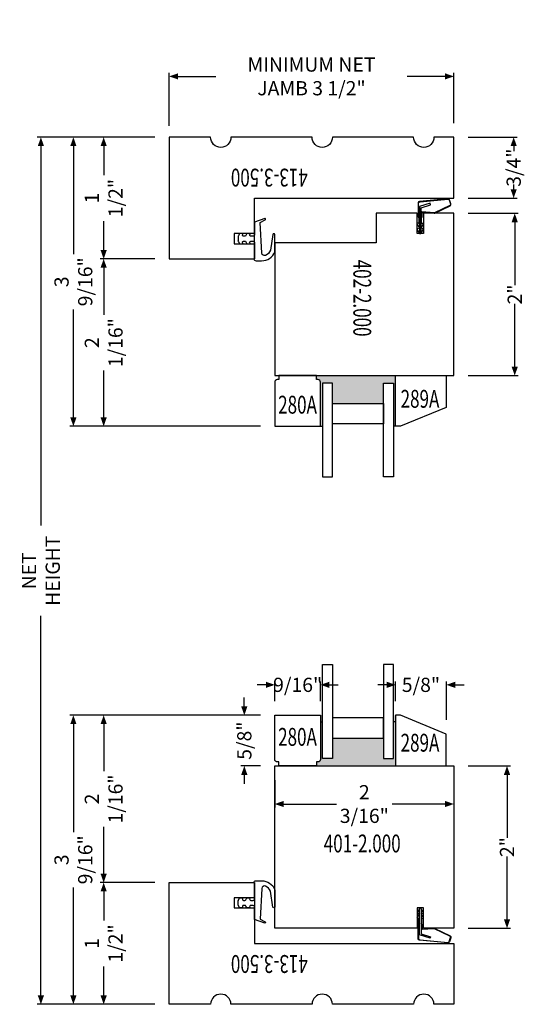
# Model space of a CAD drawing. Units: inches. Extents: x -810 to 1528, y -947 to 948.
# Drawn here: x 695 to 701, y -20 to -8 of the extents above; entities that cross this region are included whole.
import ezdxf
from ezdxf.enums import TextEntityAlignment as Align

# ---------------------------------------------------------------- set-up
doc = ezdxf.new("R2010")
doc.units = ezdxf.units.IN
doc.header["$LTSCALE"] = 0.35
doc.header["$MEASUREMENT"] = 0
doc.header["$PDMODE"] = 34
doc.layers.get('0').update_dxf_attribs({"lineweight": 13})
doc.layers.add('2D_Phase 3', color=6, linetype='Continuous', plot=False)
doc.layers.add('DIM', color=7, linetype='Continuous', lineweight=13)
doc.layers.add('LINE', color=7, linetype='Continuous', lineweight=25)
doc.layers.add('GRAYED-BACK', color=253, linetype='Continuous')
doc.styles.add('Verdana', font='verdana.ttf', dxfattribs={"width": 0.7})
doc.dimstyles.new('Q_Fractional', dxfattribs={"dimscale": 0.35, "dimtxt": 0.25, "dimasz": 0.15625, "dimexe": 0.0625, "dimexo": 0.25, "dimgap": 0.05, "dimtad": 0, "dimdec": 4, "dimdsep": 46, "dimlunit": 5, "dimtxsty": 'Verdana', "dimblk": 'QArrow', "dimcen": 0.0625, "dimclrt": 256, "dimazin": 2, "dimtfac": 0.875, "dimtdec": 4, "dimtofl": 0, "dimtmove": 0, "dimatfit": 1, "dimldrblk": 'QArrow', "dimfxl": 1, "dimfrac": 2, "dimtolj": 1, "dimtzin": 0, "dimarcsym": 0})

# ---------------------------------------------------------------- blocks, each defined once
blk = doc.blocks.new('QArrow')
blk.add_solid([(-1, 0.35), (-1, -0.35), (0, 0)])
blk = doc.blocks.new('*D222')
at = {"layer": 'Defpoints', "color": 0, "transparency": 16777216}
for p in [(700.452, -8.967), (696.947, -9.75), (700.452, -9.717)]:
    blk.add_point(p, dxfattribs=at)
at = {"layer": 'DIM', "color": 0, "lineweight": -2, "transparency": 16777216}
for p, q in [((696.947, -9.575), (696.947, -8.924)), ((697.056, -8.967), (697.522, -8.967)), ((700.343, -8.967), (699.877, -8.967)), ((700.452, -9.542), (700.452, -8.924))]:
    blk.add_line(p, q, dxfattribs=at)
at = {"layer": 'DIM', "color": 0, "lineweight": -2, "transparency": 16777216, "xscale": 0.109375, "yscale": 0.109375, "zscale": 0.109375, "rotation": 180}
blk.add_blockref('QArrow', (696.947, -8.967), dxfattribs=at)
at = {"layer": 'DIM', "color": 0, "lineweight": -2, "transparency": 16777216, "xscale": 0.109375, "yscale": 0.109375, "zscale": 0.109375}
blk.add_blockref('QArrow', (700.452, -8.967), dxfattribs=at)
at = {"layer": 'DIM', "transparency": 16777216, "insert": (698.699, -8.967), "char_height": 0.175, "attachment_point": 5, "style": 'Verdana'}
blk.add_mtext('\\A1;MINIMUM NET JAMB 3 1/2"', dxfattribs=at)
blk = doc.blocks.new('*D223')
at = {"layer": 'Defpoints', "color": 0, "transparency": 16777216}
for p in [(696.14, -9.717), (696.947, -9.717), (696.947, -11.217)]:
    blk.add_point(p, dxfattribs=at)
at = {"layer": 'DIM', "color": 0, "lineweight": -2, "transparency": 16777216}
for p, q in [((696.772, -9.717), (696.096, -9.717)), ((696.14, -9.827), (696.14, -10.184)), ((696.14, -11.108), (696.14, -10.751)), ((696.772, -11.217), (696.096, -11.217))]:
    blk.add_line(p, q, dxfattribs=at)
at = {"layer": 'DIM', "color": 0, "lineweight": -2, "transparency": 16777216, "xscale": 0.109375, "yscale": 0.109375, "zscale": 0.109375}
for p, rotation in [((696.14, -9.717), 90), ((696.14, -11.217), 270)]:
    blk.add_blockref('QArrow', p, dxfattribs=dict(at, rotation=rotation))
at = {"layer": 'DIM', "transparency": 16777216, "insert": (696.14, -10.467), "char_height": 0.175, "attachment_point": 5, "rotation": 90, "style": 'Verdana'}
blk.add_mtext('\\A1;1 1/2"', dxfattribs=at)
blk = doc.blocks.new('*D224')
at = {"layer": 'Defpoints', "color": 0, "transparency": 16777216}
for p in [(696.947, -9.717), (695.367, -20.405), (696.947, -20.405)]:
    blk.add_point(p, dxfattribs=at)
at = {"layer": 'DIM', "color": 0, "lineweight": -2, "transparency": 16777216}
for p, q in [((696.772, -9.717), (695.323, -9.717)), ((695.367, -9.827), (695.367, -14.504)), ((695.367, -20.296), (695.367, -15.618)), ((696.772, -20.405), (695.323, -20.405))]:
    blk.add_line(p, q, dxfattribs=at)
at = {"layer": 'DIM', "color": 0, "lineweight": -2, "transparency": 16777216, "xscale": 0.109375, "yscale": 0.109375, "zscale": 0.109375}
for p, rotation in [((695.367, -9.717), 90), ((695.367, -20.405), 270)]:
    blk.add_blockref('QArrow', p, dxfattribs=dict(at, rotation=rotation))
at = {"layer": 'DIM', "transparency": 16777216, "insert": (695.367, -15.061), "char_height": 0.175, "attachment_point": 5, "rotation": 90, "style": 'Verdana'}
blk.add_mtext('\\A1;NET HEIGHT', dxfattribs=at)
blk = doc.blocks.new('*D229')
at = {"layer": 'Defpoints', "color": 0, "transparency": 16777216}
for p in [(696.14, -18.905), (696.947, -18.905), (696.947, -20.405)]:
    blk.add_point(p, dxfattribs=at)
at = {"layer": 'DIM', "color": 0, "lineweight": -2, "transparency": 16777216}
for p, q in [((696.772, -18.905), (696.096, -18.905)), ((696.14, -19.014), (696.14, -19.371)), ((696.14, -20.296), (696.14, -19.939)), ((696.772, -20.405), (696.096, -20.405))]:
    blk.add_line(p, q, dxfattribs=at)
at = {"layer": 'DIM', "color": 0, "lineweight": -2, "transparency": 16777216, "xscale": 0.109375, "yscale": 0.109375, "zscale": 0.109375}
for p, rotation in [((696.14, -18.905), 90), ((696.14, -20.405), 270)]:
    blk.add_blockref('QArrow', p, dxfattribs=dict(at, rotation=rotation))
at = {"layer": 'DIM', "transparency": 16777216, "insert": (696.14, -19.655), "char_height": 0.175, "attachment_point": 5, "rotation": 90, "style": 'Verdana'}
blk.add_mtext('\\A1;1 1/2"', dxfattribs=at)
blk = doc.blocks.new('*D230')
at = {"layer": 'Defpoints', "color": 0, "transparency": 16777216}
for p in [(700.452, -10.655), (701.202, -10.655), (700.452, -12.655)]:
    blk.add_point(p, dxfattribs=at)
at = {"layer": 'DIM', "color": 0, "lineweight": -2, "transparency": 16777216}
for p, q in [((700.627, -10.655), (701.246, -10.655)), ((701.202, -10.764), (701.202, -11.541)), ((701.202, -12.546), (701.202, -11.769)), ((700.627, -12.655), (701.246, -12.655))]:
    blk.add_line(p, q, dxfattribs=at)
at = {"layer": 'DIM', "color": 0, "lineweight": -2, "transparency": 16777216, "xscale": 0.109375, "yscale": 0.109375, "zscale": 0.109375}
for p, rotation in [((701.202, -10.655), 90), ((701.202, -12.655), 270)]:
    blk.add_blockref('QArrow', p, dxfattribs=dict(at, rotation=rotation))
at = {"layer": 'DIM', "transparency": 16777216, "insert": (701.202, -11.655), "char_height": 0.175, "attachment_point": 5, "rotation": 90, "style": 'Verdana'}
blk.add_mtext('\\A1;2"', dxfattribs=at)
blk = doc.blocks.new('M402-2.00')
at = {"layer": 'LINE'}
blk.add_lwpolyline([(2, 0.562), (2, 0.562), (2, 1.488), (2, 2.205), (0, 2.205), (0, 1.83), (0.25, 1.83), (0.25, 1.752), (0, 1.752), (0, 1.25), (0.363, 1.25), (0.363, 0), (2, 0)], close=True, dxfattribs=at)
at = {"layer": '2D_Phase 3', "style": 'Verdana', "width": 0.7}
blk.add_attdef('402(2.00)', text='', height=0.22, dxfattribs=at).set_placement((1.045, 1.128), align=Align.MIDDLE_CENTER)
blk = doc.blocks.new('*D220')
at = {"layer": 'Defpoints', "color": 0, "transparency": 16777216}
for p in [(698.247, -17.467), (700.452, -17.467), (700.452, -17.936)]:
    blk.add_point(p, dxfattribs=at)
at = {"layer": 'DIM', "color": 0, "lineweight": -2, "transparency": 16777216}
for p, q in [((698.247, -17.642), (698.247, -17.979)), ((700.452, -17.642), (700.452, -17.979)), ((698.357, -17.936), (699.007, -17.936)), ((700.343, -17.936), (699.692, -17.936))]:
    blk.add_line(p, q, dxfattribs=at)
at = {"layer": 'DIM', "color": 0, "lineweight": -2, "transparency": 16777216, "xscale": 0.109375, "yscale": 0.109375, "zscale": 0.109375, "rotation": 180}
blk.add_blockref('QArrow', (698.247, -17.936), dxfattribs=at)
at = {"layer": 'DIM', "color": 0, "lineweight": -2, "transparency": 16777216, "xscale": 0.109375, "yscale": 0.109375, "zscale": 0.109375}
blk.add_blockref('QArrow', (700.452, -17.936), dxfattribs=at)
at = {"layer": 'DIM', "transparency": 16777216, "insert": (699.35, -17.936), "char_height": 0.175, "attachment_point": 5, "style": 'Verdana'}
blk.add_mtext('\\A1;2 3/16"', dxfattribs=at)
blk = doc.blocks.new('*D221')
at = {"layer": 'Defpoints', "color": 0, "transparency": 16777216}
for p in [(700.452, -17.467), (701.107, -17.467), (700.452, -19.467)]:
    blk.add_point(p, dxfattribs=at)
at = {"layer": 'DIM', "color": 0, "lineweight": -2, "transparency": 16777216}
for p, q in [((700.627, -17.467), (701.151, -17.467)), ((701.107, -17.577), (701.107, -18.354)), ((701.107, -19.358), (701.107, -18.581)), ((700.627, -19.467), (701.151, -19.467))]:
    blk.add_line(p, q, dxfattribs=at)
at = {"layer": 'DIM', "color": 0, "lineweight": -2, "transparency": 16777216, "xscale": 0.109375, "yscale": 0.109375, "zscale": 0.109375}
for p, rotation in [((701.107, -17.467), 90), ((701.107, -19.467), 270)]:
    blk.add_blockref('QArrow', p, dxfattribs=dict(at, rotation=rotation))
at = {"layer": 'DIM', "transparency": 16777216, "insert": (701.107, -18.467), "char_height": 0.175, "attachment_point": 5, "rotation": 90, "style": 'Verdana'}
blk.add_mtext('\\A1;2"', dxfattribs=at)
blk = doc.blocks.new('401-2.000')
blk.add_lwpolyline([(0, 0), (0, 0.375), (0.25, 0.375), (0.25, 0.453), (0, 0.453), (0, 2.205), (2, 2.205), (2, 2.205), (2, 2.205), (2, 0)], close=True)
at = {"layer": '2D_Phase 3', "style": 'Verdana', "width": 0.7}
blk.add_attdef('401-2.000', text='', height=0.22, dxfattribs=at).set_placement((1.045, 1.128), align=Align.MIDDLE_CENTER)
blk = doc.blocks.new('*D232')
at = {"layer": 'Defpoints', "color": 0, "transparency": 16777216}
for p in [(698.247, -16.842), (697.872, -17.467), (698.247, -17.467)]:
    blk.add_point(p, dxfattribs=at)
at = {"layer": 'DIM', "color": 0, "lineweight": -2, "transparency": 16777216}
for p, q in [((697.872, -16.733), (697.872, -16.624)), ((698.072, -16.842), (697.829, -16.842)), ((698.072, -17.467), (697.829, -17.467)), ((697.872, -17.577), (697.872, -17.686))]:
    blk.add_line(p, q, dxfattribs=at)
at = {"layer": 'DIM', "color": 0, "lineweight": -2, "transparency": 16777216, "xscale": 0.109375, "yscale": 0.109375, "zscale": 0.109375}
for p, rotation in [((697.872, -16.842), 270), ((697.872, -17.467), 90)]:
    blk.add_blockref('QArrow', p, dxfattribs=dict(at, rotation=rotation))
at = {"layer": 'DIM', "transparency": 16777216, "insert": (697.872, -17.155), "char_height": 0.175, "attachment_point": 5, "rotation": 90, "style": 'Verdana'}
blk.add_mtext('\\A1;5/8"', dxfattribs=at)
blk = doc.blocks.new('*D233')
at = {"layer": 'Defpoints', "color": 0, "transparency": 16777216}
for p in [(698.81, -16.467), (698.247, -16.842), (698.81, -16.842)]:
    blk.add_point(p, dxfattribs=at)
at = {"layer": 'DIM', "color": 0, "lineweight": -2, "transparency": 16777216}
for p, q in [((698.138, -16.467), (698.029, -16.467)), ((698.247, -16.667), (698.247, -16.424)), ((698.81, -16.667), (698.81, -16.424)), ((698.919, -16.467), (699.029, -16.467))]:
    blk.add_line(p, q, dxfattribs=at)
at = {"layer": 'DIM', "color": 0, "lineweight": -2, "transparency": 16777216, "xscale": 0.109375, "yscale": 0.109375, "zscale": 0.109375}
blk.add_blockref('QArrow', (698.247, -16.467), dxfattribs=at)
at = {"layer": 'DIM', "color": 0, "lineweight": -2, "transparency": 16777216, "xscale": 0.109375, "yscale": 0.109375, "zscale": 0.109375, "rotation": 180}
blk.add_blockref('QArrow', (698.81, -16.467), dxfattribs=at)
at = {"layer": 'DIM', "transparency": 16777216, "insert": (698.529, -16.467), "char_height": 0.175, "attachment_point": 5, "style": 'Verdana'}
blk.add_mtext('\\A1;9/16"', dxfattribs=at)
blk = doc.blocks.new('*D234')
at = {"layer": 'Defpoints', "color": 0, "transparency": 16777216}
for p in [(700.36, -16.467), (699.735, -16.842), (700.36, -17.075)]:
    blk.add_point(p, dxfattribs=at)
at = {"layer": 'DIM', "color": 0, "lineweight": -2, "transparency": 16777216}
for p, q in [((699.625, -16.467), (699.516, -16.467)), ((699.735, -16.667), (699.735, -16.424)), ((700.36, -16.9), (700.36, -16.424)), ((700.469, -16.467), (700.579, -16.467))]:
    blk.add_line(p, q, dxfattribs=at)
at = {"layer": 'DIM', "color": 0, "lineweight": -2, "transparency": 16777216, "xscale": 0.109375, "yscale": 0.109375, "zscale": 0.109375}
blk.add_blockref('QArrow', (699.735, -16.467), dxfattribs=at)
at = {"layer": 'DIM', "color": 0, "lineweight": -2, "transparency": 16777216, "xscale": 0.109375, "yscale": 0.109375, "zscale": 0.109375, "rotation": 180}
blk.add_blockref('QArrow', (700.36, -16.467), dxfattribs=at)
at = {"layer": 'DIM', "transparency": 16777216, "insert": (700.047, -16.467), "char_height": 0.175, "attachment_point": 5, "style": 'Verdana'}
blk.add_mtext('\\A1;5/8"', dxfattribs=at)
blk = doc.blocks.new('*D237')
at = {"layer": 'Defpoints', "color": 0, "transparency": 16777216}
for p in [(696.947, -11.217), (696.14, -13.28), (698.247, -13.28)]:
    blk.add_point(p, dxfattribs=at)
at = {"layer": 'DIM', "color": 0, "lineweight": -2, "transparency": 16777216}
for p, q in [((696.772, -11.217), (696.096, -11.217)), ((696.14, -11.327), (696.14, -11.906)), ((696.14, -13.171), (696.14, -12.591)), ((698.072, -13.28), (696.096, -13.28))]:
    blk.add_line(p, q, dxfattribs=at)
at = {"layer": 'DIM', "color": 0, "lineweight": -2, "transparency": 16777216, "xscale": 0.109375, "yscale": 0.109375, "zscale": 0.109375}
for p, rotation in [((696.14, -11.217), 90), ((696.14, -13.28), 270)]:
    blk.add_blockref('QArrow', p, dxfattribs=dict(at, rotation=rotation))
at = {"layer": 'DIM', "transparency": 16777216, "insert": (696.14, -12.249), "char_height": 0.175, "attachment_point": 5, "rotation": 90, "style": 'Verdana'}
blk.add_mtext('\\A1;2 1/16"', dxfattribs=at)
blk = doc.blocks.new('*D238')
at = {"layer": 'Defpoints', "color": 0, "transparency": 16777216}
for p in [(696.14, -16.842), (698.247, -16.842), (696.947, -18.905)]:
    blk.add_point(p, dxfattribs=at)
at = {"layer": 'DIM', "color": 0, "lineweight": -2, "transparency": 16777216}
for p, q in [((698.072, -16.842), (696.096, -16.842)), ((696.14, -16.952), (696.14, -17.531)), ((696.14, -18.796), (696.14, -18.216)), ((696.772, -18.905), (696.096, -18.905))]:
    blk.add_line(p, q, dxfattribs=at)
at = {"layer": 'DIM', "color": 0, "lineweight": -2, "transparency": 16777216, "xscale": 0.109375, "yscale": 0.109375, "zscale": 0.109375}
for p, rotation in [((696.14, -16.842), 90), ((696.14, -18.905), 270)]:
    blk.add_blockref('QArrow', p, dxfattribs=dict(at, rotation=rotation))
at = {"layer": 'DIM', "transparency": 16777216, "insert": (696.14, -17.874), "char_height": 0.175, "attachment_point": 5, "rotation": 90, "style": 'Verdana'}
blk.add_mtext('\\A1;2 1/16"', dxfattribs=at)
blk = doc.blocks.new('*D239')
at = {"layer": 'Defpoints', "color": 0, "transparency": 16777216}
for p in [(696.947, -9.717), (695.767, -13.28), (698.247, -13.28)]:
    blk.add_point(p, dxfattribs=at)
at = {"layer": 'DIM', "color": 0, "lineweight": -2, "transparency": 16777216}
for p, q in [((696.772, -9.717), (695.723, -9.717)), ((695.767, -9.827), (695.767, -11.157)), ((695.767, -13.171), (695.767, -11.841)), ((698.072, -13.28), (695.723, -13.28))]:
    blk.add_line(p, q, dxfattribs=at)
at = {"layer": 'DIM', "color": 0, "lineweight": -2, "transparency": 16777216, "xscale": 0.109375, "yscale": 0.109375, "zscale": 0.109375}
for p, rotation in [((695.767, -9.717), 90), ((695.767, -13.28), 270)]:
    blk.add_blockref('QArrow', p, dxfattribs=dict(at, rotation=rotation))
at = {"layer": 'DIM', "transparency": 16777216, "insert": (695.767, -11.499), "char_height": 0.175, "attachment_point": 5, "rotation": 90, "style": 'Verdana'}
blk.add_mtext('\\A1;3 9/16"', dxfattribs=at)
blk = doc.blocks.new('*D240')
at = {"layer": 'Defpoints', "color": 0, "transparency": 16777216}
for p in [(698.247, -16.842), (695.767, -20.405), (696.947, -20.405)]:
    blk.add_point(p, dxfattribs=at)
at = {"layer": 'DIM', "color": 0, "lineweight": -2, "transparency": 16777216}
for p, q in [((698.072, -16.842), (695.723, -16.842)), ((695.767, -16.952), (695.767, -18.282)), ((695.767, -20.296), (695.767, -18.966)), ((696.772, -20.405), (695.723, -20.405))]:
    blk.add_line(p, q, dxfattribs=at)
at = {"layer": 'DIM', "color": 0, "lineweight": -2, "transparency": 16777216, "xscale": 0.109375, "yscale": 0.109375, "zscale": 0.109375}
for p, rotation in [((695.767, -16.842), 90), ((695.767, -20.405), 270)]:
    blk.add_blockref('QArrow', p, dxfattribs=dict(at, rotation=rotation))
at = {"layer": 'DIM', "transparency": 16777216, "insert": (695.767, -18.624), "char_height": 0.175, "attachment_point": 5, "rotation": 90, "style": 'Verdana'}
blk.add_mtext('\\A1;3 9/16"', dxfattribs=at)
blk = doc.blocks.new('C2')
blk.add_lwpolyline([(0, 0.625), (0.562, 0.625), (0.562, 0.081, -0.414214), (0.531, 0.05), (0.512, 0.05), (0.512, 0), (0.05, 0), (0.05, 0.05), (0.031, 0.05, -0.414214), (0, 0.081)], format="xyb", close=True)
blk.add_lwpolyline([(2.112, 0.392), (1.55, 0.625), (1.487, 0.625), (1.487, 0), (2.112, 0)], close=True)
at = {"layer": 'GRAYED-BACK'}
for points in [[(0.712, 0.094), (0.587, 0.094), (0.587, 1.25), (0.712, 1.25)], [(1.462, 0.094), (1.462, 1.25), (1.337, 1.25), (1.337, 0.094)], [(1.337, 0.594), (0.712, 0.594), (0.712, 0.344), (1.337, 0.344)]]:
    blk.add_lwpolyline(points, close=True, dxfattribs=at)
at = {"layer": '2D_Phase 3', "style": 'Verdana', "width": 0.7}
for tag, p in [('280A', (0.28, 0.359)), ('289A', (1.788, 0.287))]:
    blk.add_attdef(tag, text='', height=0.22, dxfattribs=at).set_placement(p, align=Align.MIDDLE_CENTER)
blk = doc.blocks.new('M413-6.5625')
at = {"layer": 'LINE'}
blk.add_line((2.455, 1.313), (2.455, 1.313), dxfattribs=at)
blk.add_lwpolyline([(3.505, 1.5), (2.455, 1.5), (2.455, 1.438), (2.455, 1.313), (2.455, 0.75), (0, 0.75), (0, 0), (0.245, 0, -1), (0.495, 0), (1.495, 0, -1), (1.745, 0), (2.745, 0, -1), (2.995, 0), (3.505, 0, -1), (3.505, 0), (3.505, 0)], format="xyb", close=True, dxfattribs=at)
at = {"layer": '2D_Phase 3', "style": 'Verdana', "width": 0.7}
blk.add_attdef('413-3.500', text='', height=0.22, dxfattribs=at).set_placement((2.272, 0.497), align=Align.MIDDLE_CENTER)
blk = doc.blocks.new('*D275')
at = {"layer": 'Defpoints', "color": 0, "transparency": 16777216}
for p in [(700.452, -9.717), (700.452, -10.467), (701.189, -10.467)]:
    blk.add_point(p, dxfattribs=at)
at = {"layer": 'DIM', "color": 0, "lineweight": -2, "transparency": 16777216}
for p, q in [((700.627, -9.717), (701.233, -9.717)), ((701.189, -9.827), (701.189, -9.887)), ((701.189, -10.358), (701.189, -10.298)), ((700.627, -10.467), (701.233, -10.467))]:
    blk.add_line(p, q, dxfattribs=at)
at = {"layer": 'DIM', "color": 0, "lineweight": -2, "transparency": 16777216, "xscale": 0.109375, "yscale": 0.109375, "zscale": 0.109375}
for p, rotation in [((701.189, -9.717), 90), ((701.189, -10.467), 270)]:
    blk.add_blockref('QArrow', p, dxfattribs=dict(at, rotation=rotation))
at = {"layer": 'DIM', "transparency": 16777216, "insert": (701.189, -10.092), "char_height": 0.175, "attachment_point": 5, "rotation": 90, "style": 'Verdana'}
blk.add_mtext('\\A1;3/4"', dxfattribs=at)

msp = doc.modelspace()

# ---------------------------------------------------------------- hatches: boundary and pattern name
at = {"layer": 'GRAYED-BACK'}
h = msp.add_hatch(color=256, dxfattribs=at)
h.dxf.hatch_style = 1
h.paths.add_polyline_path([(698.75976, -12.65493), (698.75976, -12.70494), (698.77851, -12.70494, -0.41421356), (698.80976, -12.73619), (698.80976, -13.27993), (698.83476, -13.27993), (698.83476, -12.74868), (698.95976, -12.74868), (698.95976, -12.99868), (699.58476, -12.99868), (699.58476, -12.74868), (699.70976, -12.74868), (699.70976, -13.27992), (699.73476, -13.27992), (699.73476, -12.65493)])
h = msp.add_hatch(color=256, dxfattribs=at)
h.dxf.hatch_style = 1
h.paths.add_polyline_path([(698.80976, -16.84244), (698.80976, -17.38618, -0.41421356), (698.77851, -17.41743), (698.75976, -17.41743), (698.75976, -17.46743), (698.80976, -17.46743), (699.73476, -17.46743), (699.73476, -16.84244), (699.70976, -16.84244), (699.70976, -17.37369), (699.58476, -17.37369), (699.58476, -17.12369), (698.95976, -17.12369), (698.95976, -17.37369), (698.83476, -17.37369), (698.83476, -16.84244)])

# ---------------------------------------------------------------- linework, layer by layer
for points in [[(700.02799, -10.89494, 1), (700.04799, -10.89494), (700.04799, -10.58718), (700.16489, -10.54972), (700.15878, -10.53067), (700.02799, -10.57259), (700.02799, -10.89494), (700.00387, -10.85725, -1), (700.02493, -10.84377), (700.02799, -10.84855)], [(700.04799, -10.77426), (700.05299, -10.77426), (700.05299, -10.71426), (700.06299, -10.69694), (700.06299, -10.64317), (700.20897, -10.65451, 0.10719319), (700.21695, -10.65342), (700.40528, -10.56196, 0.41136974), (700.41668, -10.53777), (700.3992, -10.48833, 0.33945426), (700.37878, -10.47506), (700.03051, -10.50721, 0.39151519), (700.01299, -10.52615), (700.01299, -10.69694), (700.02299, -10.71426), (700.02299, -10.77426), (700.02799, -10.77426)], [(700.02799, -10.71292), (700.01799, -10.6956), (700.01799, -10.53077, -0.39151519), (700.03551, -10.51183), (700.37917, -10.48004, -0.33945426), (700.39448, -10.48999), (700.41197, -10.53944, -0.41136974), (700.40356, -10.55726), (700.21524, -10.64872, -0.10719319), (700.20936, -10.64952), (700.05799, -10.63777), (700.05799, -10.6956), (700.04799, -10.71292)], [(697.79873, -11.0005), (697.8128, -11.02994), (697.85061, -11.02994, 0.7036653), (697.85273, -11.02402, -0.7036653), (697.86226, -10.99744), (697.87781, -10.99744, -0.28887629), (697.89134, -11.00597), (697.9028, -11.02994), (697.94061, -11.02994, 0.7036653), (697.94273, -11.02402, -0.7036653), (697.95226, -10.99744), (697.98226, -10.99744, -0.41421356), (697.99726, -11.01244), (697.99726, -11.21744), (697.98729, -11.21744), (697.9874, -11.21778, 0.32866076), (698.01725, -11.23978), (698.08531, -11.23978, 0.32229115), (698.24726, -11.12984), (698.24726, -10.91481, 0.5780577), (698.22278, -10.91468), (698.19322, -11.11006, -0.21116094), (698.13146, -11.17412, -0.51507413), (698.08845, -11.14693), (698.06726, -10.76744), (698.12726, -10.73362, 0.80589751), (698.12384, -10.71866), (697.99726, -10.76383), (697.99726, -10.92244, -0.41421356), (697.98226, -10.93744), (697.95226, -10.93744, -0.7036653), (697.94273, -10.91086, 0.7036653), (697.94061, -10.90494), (697.9028, -10.90494), (697.89134, -10.92891, -0.28887629), (697.87781, -10.93744), (697.86226, -10.93744, -0.7036653), (697.85273, -10.91086, 0.7036653), (697.85061, -10.90494), (697.8128, -10.90494), (697.79873, -10.93437, 0.11194262), (697.79726, -10.94084), (697.79726, -10.99404, 0.11194262), (697.79873, -11.0005, -0.11194262), (697.79726, -10.99404, -0.00034528), (697.79726, -10.99401)], [(700.02799, -10.78641), (700.02493, -10.78164, 1), (700.00387, -10.79511), (700.02799, -10.8328)], [(700.04799, -10.78641), (700.05104, -10.78164, -1), (700.0721, -10.79511), (700.04799, -10.8328)], [(700.04799, -10.84855), (700.05104, -10.84377, -1), (700.0721, -10.85725), (700.04799, -10.89494)], [(697.79873, -19.12187), (697.8128, -19.09244), (697.85061, -19.09244, -0.7036653), (697.85273, -19.09836, 0.7036653), (697.86226, -19.12494), (697.87781, -19.12494, 0.28887629), (697.89134, -19.11641), (697.9028, -19.09244), (697.94061, -19.09244, -0.7036653), (697.94273, -19.09836, 0.7036653), (697.95226, -19.12494), (697.98226, -19.12494, 0.41421356), (697.99726, -19.10994), (697.99726, -18.90494), (697.98729, -18.90494), (697.9874, -18.90459, -0.32866076), (698.01725, -18.8826), (698.08531, -18.8826, -0.32229115), (698.24726, -18.99253), (698.24726, -19.20756, -0.5780577), (698.22278, -19.20769), (698.19322, -19.01231, 0.21116094), (698.13146, -18.94825, 0.51507413), (698.08845, -18.97544), (698.06726, -19.35494), (698.12726, -19.38875, -0.80589751), (698.12384, -19.40372), (697.99726, -19.35854), (697.99726, -19.19994, 0.41421356), (697.98226, -19.18494), (697.95226, -19.18494, 0.7036653), (697.94273, -19.21152, -0.7036653), (697.94061, -19.21744), (697.9028, -19.21744), (697.89134, -19.19347, 0.28887629), (697.87781, -19.18494), (697.86226, -19.18494, 0.7036653), (697.85273, -19.21152, -0.7036653), (697.85061, -19.21744), (697.8128, -19.21744), (697.79873, -19.188, -0.11194262), (697.79726, -19.18154), (697.79726, -19.12834, -0.11194262), (697.79873, -19.12187, 0.11194262), (697.79726, -19.12834, 0.00034528), (697.79726, -19.12836)], [(700.02799, -19.22744, -1), (700.04799, -19.22744), (700.04799, -19.53519), (700.16489, -19.57265), (700.15878, -19.5917), (700.02799, -19.54978), (700.02799, -19.22744), (700.00387, -19.26513, 1), (700.02493, -19.2786), (700.02799, -19.27382)], [(700.02799, -19.33596), (700.02493, -19.34074, -1), (700.00387, -19.32726), (700.02799, -19.28957)], [(700.04799, -19.27382), (700.05104, -19.2786, 1), (700.0721, -19.26513), (700.04799, -19.22744)], [(700.04799, -19.33596), (700.05104, -19.34074, 1), (700.0721, -19.32726), (700.04799, -19.28957)], [(700.04799, -19.34812), (700.05299, -19.34812), (700.05299, -19.40812), (700.06299, -19.42544), (700.06299, -19.4792), (700.20897, -19.46787, -0.10719319), (700.21695, -19.46896), (700.40528, -19.56041, -0.41136974), (700.41668, -19.5846), (700.3992, -19.63405, -0.33945426), (700.37878, -19.64732), (700.03051, -19.61516, -0.39151519), (700.01299, -19.59622), (700.01299, -19.42544), (700.02299, -19.40812), (700.02299, -19.34812), (700.02799, -19.34812)], [(700.02799, -19.40946), (700.01799, -19.42678), (700.01799, -19.5916, 0.39151519), (700.03551, -19.61054), (700.37917, -19.64233, 0.33945426), (700.39448, -19.63238), (700.41197, -19.58293, 0.41136974), (700.40356, -19.56511), (700.21524, -19.47366, 0.10719319), (700.20936, -19.47285), (700.05799, -19.48461), (700.05799, -19.42678), (700.04799, -19.40946)]]:
    msp.add_lwpolyline(points, format="xyb", dxfattribs=at)
for points in [[(697.99726, -10.90494), (697.74726, -10.90494), (697.74726, -11.02994), (697.99726, -11.02994)], [(698.80976, -13.27993), (698.83476, -13.27993)], [(699.73476, -13.27992), (699.70976, -13.27992)], [(698.80976, -16.92369), (698.83476, -16.92369)], [(699.73476, -16.92369), (699.70976, -16.92369)], [(697.99726, -19.09244), (697.74726, -19.09244), (697.74726, -19.21744), (697.99726, -19.21744)]]:
    msp.add_lwpolyline(points, dxfattribs=at)

# ---------------------------------------------------------------- block references
at = {"layer": 'LINE', "rotation": 180}
msp.add_blockref('M413-6.5625', (700.45199, -9.71744), dxfattribs=at).add_auto_attribs({'413-3.500': '413-3.500'})
at = {"layer": 'LINE'}
ref = msp.add_blockref('M402-2.00', (698.24726, -10.65494), dxfattribs=dict(at, rotation=270))
ref.add_attrib('402-2.000', '402-2.000', dxfattribs={"layer": '2D_Phase 3', "height": 0.22, "rotation": 270, "style": 'Verdana', "width": 0.7}).set_placement((699.32449, -11.69999), align=Align.MIDDLE_CENTER)
ref = msp.add_blockref('C2', (698.24726, -12.65493), dxfattribs=dict(at, xscale=-1, rotation=180))
ref.add_attrib('280A', '280A', dxfattribs={"layer": '2D_Phase 3', "height": 0.22, "style": 'Verdana', "width": 0.7}).set_placement((698.52768, -13.01393), align=Align.MIDDLE_CENTER)
ref.add_attrib('289A', '289A', dxfattribs={"layer": '2D_Phase 3', "height": 0.22, "style": 'Verdana', "width": 0.7}).set_placement((700.03541, -12.94146), align=Align.MIDDLE_CENTER)
msp.add_blockref('C2', (698.24726, -17.46744), dxfattribs=at).add_auto_attribs({'280A': '280A', '289A': '289A'})
ref = msp.add_blockref('401-2.000', (700.45199, -19.46744), dxfattribs=dict(at, rotation=90))
ref.add_attrib('401-2.000', '401-2.000', dxfattribs={"layer": '2D_Phase 3', "height": 0.22, "style": 'Verdana', "width": 0.7}).set_placement((699.32379, -18.42238), align=Align.MIDDLE_CENTER)
ref = msp.add_blockref('M413-6.5625', (700.45199, -20.40494), dxfattribs=dict(at, xscale=-1))
ref.add_attrib('413-3.500', '413-3.500', dxfattribs={"layer": '2D_Phase 3', "height": 0.22, "rotation": 180, "style": 'Verdana', "width": 0.7}).set_placement((698.18014, -19.90805), align=Align.MIDDLE_CENTER)

# ---------------------------------------------------------------- dimensions: what is measured, and where the dimension line sits
at = {"layer": 'DIM'}
dim = msp.add_linear_dim(base=(700.45199, -8.96744), p1=(696.94699, -9.75029), p2=(700.45199, -9.71744), text='MINIMUM NET JAMB <>', dimstyle='Q_Fractional', override={"dimscale": 0.7, "dimpost": '"'}, dxfattribs=at)
dim.commit()
dim.dimension.update_dxf_attribs({"geometry": '*D222', "text_midpoint": (698.69949, -8.96744)})
dim = msp.add_linear_dim(base=(695.3671, -20.40494), p1=(696.94699, -9.71744), p2=(696.94699, -20.40494), angle=90, text='NET HEIGHT', dimstyle='Q_Fractional', override={"dimscale": 0.7, "dimpost": '"'}, dxfattribs=at)
dim.commit()
dim.dimension.update_dxf_attribs({"geometry": '*D224', "text_midpoint": (695.3671, -15.06119)})
for base, p1, p2, picture, middle in [((695.76678, -13.27993), (696.94699, -9.71744), (698.24726, -13.27993), '*D239', (695.76678, -11.49868)), ((696.14008, -9.71744), (696.94699, -11.21744), (696.94699, -9.71744), '*D223', (696.14008, -10.46744)), ((701.18943, -10.46744), (700.45199, -9.71744), (700.45199, -10.46744), '*D275', (701.18943, -10.09244)), ((701.20199, -10.65494), (700.45199, -12.65494), (700.45199, -10.65494), '*D230', (701.20199, -11.65494)), ((696.14008, -13.27993), (696.94699, -11.21744), (698.24726, -13.27993), '*D237', (696.14008, -12.24868)), ((697.87226, -17.46744), (698.24726, -16.84244), (698.24726, -17.46744), '*D232', (697.87226, -17.15494)), ((695.76678, -20.40494), (698.24726, -16.84244), (696.94699, -20.40494), '*D240', (695.76678, -18.62369)), ((696.14008, -16.84244), (696.94699, -18.90494), (698.24726, -16.84244), '*D238', (696.14008, -17.87369)), ((701.10701, -17.46744), (700.45199, -19.46744), (700.45199, -17.46744), '*D221', (701.10701, -18.46744)), ((696.14008, -18.90494), (696.94699, -20.40494), (696.94699, -18.90494), '*D229', (696.14008, -19.65494))]:
    dim = msp.add_linear_dim(base=base, p1=p1, p2=p2, angle=90, dimstyle='Q_Fractional', override={"dimscale": 0.7, "dimpost": '"'}, dxfattribs=at)
    dim.commit()
    dim.dimension.update_dxf_attribs({"geometry": picture, "text_midpoint": middle})
for base, p1, p2, picture, middle in [((698.80976, -16.46744), (698.24726, -16.84244), (698.80976, -16.84244), '*D233', (698.52851, -16.46744)), ((700.35975, -16.46744), (699.73476, -16.84244), (700.35975, -17.07544), '*D234', (700.04726, -16.46744)), ((700.45199, -17.93555), (698.24726, -17.46744), (700.45199, -17.46744), '*D220', (699.34963, -17.93555))]:
    dim = msp.add_linear_dim(base=base, p1=p1, p2=p2, dimstyle='Q_Fractional', override={"dimscale": 0.7, "dimpost": '"'}, dxfattribs=at)
    dim.commit()
    dim.dimension.update_dxf_attribs({"geometry": picture, "text_midpoint": middle})

doc.saveas('drawing.dxf')
